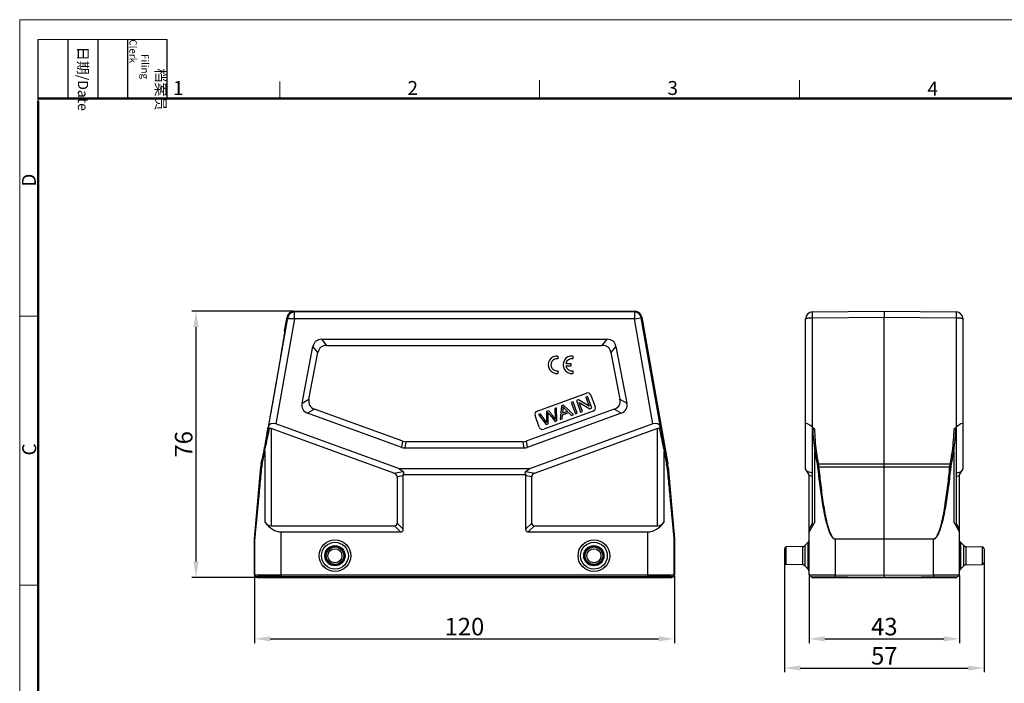
# Model space of a CAD drawing. Units: millimetres. Extents: x 1558 to 2004, y 114 to 429.
# Drawn here: x 1558 to 1840, y 239 to 429 of the extents above; entities that cross this region are included whole.
import ezdxf

# ---------------------------------------------------------------- set-up
doc = ezdxf.new("R2010")
doc.units = ezdxf.units.MM
doc.header["$LTSCALE"] = 65.395
doc.header["$PDMODE"] = 3
doc.header["$PDSIZE"] = 8
doc.layers.get('0').update_dxf_attribs({"linetype": 'CONTINUOUS', "lineweight": 30})
doc.layers.get('Defpoints').update_dxf_attribs({"linetype": 'CONTINUOUS'})
doc.layers.add('Dim', color=3, linetype='CONTINUOUS', lineweight=15)
doc.layers.add('图框', color=7, linetype='CONTINUOUS', lineweight=20)
doc.styles.add('Romans字体', font='romans.shx', dxfattribs={"width": 0.75})
doc.dimstyles.new('01', dxfattribs={"dimtxt": 5, "dimasz": 4.5, "dimexe": 1.2, "dimexo": 0.2, "dimgap": 1, "dimtad": 1, "dimdsep": 46, "dimtxsty": 'Romans字体', "dimcen": 0, "dimclrd": 1, "dimclre": 6, "dimclrt": 4, "dimazin": 2, "dimtfac": 1, "dimtofl": 0, "dimtmove": 0, "dimatfit": 3, "dimfxl": 1, "dimtolj": 1, "dimtzin": 0, "dimarcsym": 0})

# ---------------------------------------------------------------- blocks, each defined once
blk = doc.blocks.new('*D1')
at = {"layer": 'Defpoints', "color": 0}
for p in [(1636.72, 345.31), (1608.71, 269.31), (1626.24, 269.31)]:
    blk.add_point(p, dxfattribs=at)
at = {"layer": 'Dim', "color": 6, "lineweight": -2}
for p, q in [((1636.52, 345.31), (1607.51, 345.31)), ((1626.04, 269.31), (1607.51, 269.31))]:
    blk.add_line(p, q, dxfattribs=at)
at = {"layer": 'Dim', "color": 1, "lineweight": -2}
blk.add_line((1608.71, 340.81), (1608.71, 273.81), dxfattribs=at)
at = {"layer": 'Dim', "color": 1}
for points in [[(1607.96, 340.81), (1609.46, 340.81), (1608.71, 345.31)], [(1607.96, 273.81), (1609.46, 273.81), (1608.71, 269.31)]]:
    blk.add_solid(points, dxfattribs=at)
at = {"layer": 'Dim', "color": 4, "insert": (1605.21, 307.31), "char_height": 5, "attachment_point": 5, "rotation": 90, "style": 'Romans字体'}
blk.add_mtext('\\A1;76', dxfattribs=at)
blk = doc.blocks.new('*D2')
at = {"layer": 'Defpoints', "color": 0}
for p in [(1625.44, 269.91), (1745.44, 269.91), (1745.44, 251.76)]:
    blk.add_point(p, dxfattribs=at)
at = {"layer": 'Dim', "color": 6, "lineweight": -2}
for p, q in [((1625.44, 269.71), (1625.44, 250.56)), ((1745.44, 269.71), (1745.44, 250.56))]:
    blk.add_line(p, q, dxfattribs=at)
at = {"layer": 'Dim', "color": 1, "lineweight": -2}
blk.add_line((1629.94, 251.76), (1740.94, 251.76), dxfattribs=at)
at = {"layer": 'Dim', "color": 1}
for points in [[(1629.94, 252.51), (1629.94, 251.01), (1625.44, 251.76)], [(1740.94, 252.51), (1740.94, 251.01), (1745.44, 251.76)]]:
    blk.add_solid(points, dxfattribs=at)
at = {"layer": 'Dim', "color": 4, "insert": (1685.44, 255.26), "char_height": 5, "attachment_point": 5, "style": 'Romans字体'}
blk.add_mtext('\\A1;120', dxfattribs=at)
blk = doc.blocks.new('*D3')
at = {"layer": 'Defpoints', "color": 0}
for p in [(1783.94, 270.09), (1826.94, 270.09), (1826.94, 251.76)]:
    blk.add_point(p, dxfattribs=at)
at = {"layer": 'Dim', "color": 6, "lineweight": -2}
for p, q in [((1783.94, 269.89), (1783.94, 250.56)), ((1826.94, 269.89), (1826.94, 250.56))]:
    blk.add_line(p, q, dxfattribs=at)
at = {"layer": 'Dim', "color": 1, "lineweight": -2}
blk.add_line((1788.44, 251.76), (1822.44, 251.76), dxfattribs=at)
at = {"layer": 'Dim', "color": 1}
for points in [[(1788.44, 252.51), (1788.44, 251.01), (1783.94, 251.76)], [(1822.44, 252.51), (1822.44, 251.01), (1826.94, 251.76)]]:
    blk.add_solid(points, dxfattribs=at)
at = {"layer": 'Dim', "color": 4, "insert": (1805.44, 255.26), "char_height": 5, "attachment_point": 5, "style": 'Romans字体'}
blk.add_mtext('\\A1;43', dxfattribs=at)
blk = doc.blocks.new('*D4')
at = {"layer": 'Defpoints', "color": 0}
for p in [(1776.94, 273.5), (1833.94, 273.5), (1833.94, 243.42)]:
    blk.add_point(p, dxfattribs=at)
at = {"layer": 'Dim', "color": 6, "lineweight": -2}
for p, q in [((1776.94, 273.3), (1776.94, 242.22)), ((1833.94, 273.3), (1833.94, 242.22))]:
    blk.add_line(p, q, dxfattribs=at)
at = {"layer": 'Dim', "color": 1, "lineweight": -2}
blk.add_line((1781.44, 243.42), (1829.44, 243.42), dxfattribs=at)
at = {"layer": 'Dim', "color": 1}
for points in [[(1781.44, 244.17), (1781.44, 242.67), (1776.94, 243.42)], [(1829.44, 244.17), (1829.44, 242.67), (1833.94, 243.42)]]:
    blk.add_solid(points, dxfattribs=at)
at = {"layer": 'Dim', "color": 4, "insert": (1805.44, 246.92), "char_height": 5, "attachment_point": 5, "style": 'Romans字体'}
blk.add_mtext('\\A1;57', dxfattribs=at)

msp = doc.modelspace()

# ---------------------------------------------------------------- linework, layer by layer
at = {"color": 7, "linetype": 'Continuous'}
for p, q in [((1634.897, 343.475), (1629.38, 312.187)), ((1634.054, 339.723), (1634.747, 343.654)), ((1634.747, 343.654), (1634.897, 343.475)), ((1634.897, 343.475), (1636.867, 343.128)), ((1636.716, 345.307), (1636.867, 345.128)), ((1636.716, 345.307), (1734.169, 345.307)), ((1734.019, 345.128), (1636.858, 345.128)), ((1636.867, 343.128), (1636.867, 345.128)), ((1734.169, 345.307), (1734.019, 345.128)), ((1734.019, 345.128), (1734.019, 343.128)), ((1734.019, 343.128), (1735.988, 343.475)), ((1736.138, 343.654), (1735.988, 343.475)), ((1741.505, 312.187), (1735.988, 343.475)), ((1736.138, 343.654), (1743.53, 301.737)), ((1784.925, 345.128), (1805.442, 345.307)), ((1784.925, 343.475), (1805.442, 343.654)), ((1784.925, 312.187), (1784.925, 343.475)), ((1805.442, 345.307), (1825.96, 345.128)), ((1805.442, 345.307), (1805.442, 343.654)), ((1805.442, 300.872), (1805.442, 343.654)), ((1805.442, 343.654), (1825.96, 343.475)), ((1825.96, 343.475), (1825.96, 312.187)), ((1636.867, 343.128), (1631.582, 313.156)), ((1734.019, 343.128), (1634.836, 343.128)), ((1739.303, 313.156), (1734.019, 343.128)), ((1782.942, 300.307), (1782.942, 343.128)), ((1827.942, 300.307), (1827.942, 343.128)), ((1634.054, 339.723), (1634.055, 339.722)), ((1639.023, 319.074), (1642.154, 335.281)), ((1643.583, 333.549), (1642.154, 335.281)), ((1644.608, 337.307), (1646.038, 335.575)), ((1644.608, 337.307), (1726.277, 337.307)), ((1646.038, 335.575), (1724.847, 335.575)), ((1724.847, 335.575), (1726.277, 337.307)), ((1728.732, 335.281), (1727.302, 333.549)), ((1728.732, 335.281), (1731.862, 319.074)), ((1641.004, 320.196), (1643.583, 333.549)), ((1712.163, 332.539), (1712.163, 331.775)), ((1716.404, 332.534), (1716.404, 331.771)), ((1727.302, 333.549), (1729.882, 320.196)), ((1715.888, 329.671), (1714.433, 329.671)), ((1714.435, 330.428), (1715.888, 330.428)), ((1715.888, 330.428), (1715.888, 329.671)), ((1712.163, 328.323), (1712.163, 327.569)), ((1716.404, 328.319), (1716.404, 327.564)), ((1706.225, 316.794), (1720.32, 321.924)), ((1720.662, 320.984), (1720.146, 320.796)), ((1721.859, 317.695), (1720.662, 320.984)), ((1721.602, 321.326), (1722.799, 318.037)), ((1639.023, 319.074), (1641.004, 320.196)), ((1713.206, 318.271), (1712.84, 314.413)), ((1713.787, 318.482), (1713.206, 318.271)), ((1716.649, 315.799), (1713.787, 318.482)), ((1716.512, 319.474), (1715.973, 319.278)), ((1715.973, 319.278), (1717.17, 315.989)), ((1717.71, 316.185), (1716.512, 319.474)), ((1718.009, 320.019), (1717.456, 319.817)), ((1717.456, 319.817), (1718.653, 316.528)), ((1721.086, 318.214), (1718.009, 320.019)), ((1718.228, 319.301), (1721.307, 317.494)), ((1719.169, 316.716), (1718.228, 319.301)), ((1720.146, 320.796), (1721.086, 318.214)), ((1729.882, 320.196), (1731.862, 319.074)), ((1642.603, 317.373), (1640.622, 316.25)), ((1667.528, 306.457), (1640.622, 316.25)), ((1667.834, 308.19), (1642.603, 317.373)), ((1728.282, 317.373), (1703.051, 308.19)), ((1730.263, 316.25), (1703.357, 306.457)), ((1706.824, 312.223), (1705.627, 315.512)), ((1707.119, 316.055), (1706.567, 315.854)), ((1706.567, 315.854), (1708.844, 312.958)), ((1722.201, 316.756), (1708.106, 311.625)), ((1709.517, 316.928), (1708.868, 316.692)), ((1708.868, 316.692), (1708.902, 314.188)), ((1711.799, 317.759), (1711.258, 317.562)), ((1711.88, 314.063), (1711.799, 317.759)), ((1713.412, 314.621), (1713.497, 315.78)), ((1713.497, 315.78), (1715.198, 316.399)), ((1713.523, 316.191), (1713.619, 317.318)), ((1714.903, 316.693), (1713.523, 316.191)), ((1715.198, 316.399), (1716.035, 315.576)), ((1716.035, 315.576), (1716.649, 315.799)), ((1717.17, 315.989), (1717.71, 316.185)), ((1718.653, 316.528), (1719.169, 316.716)), ((1721.307, 317.494), (1721.859, 317.695)), ((1730.263, 316.25), (1728.282, 317.373)), ((1666.885, 300.307), (1631.582, 313.156)), ((1739.303, 313.156), (1704.001, 300.307)), ((1708.844, 312.958), (1709.393, 313.158)), ((1711.361, 313.874), (1711.88, 314.063)), ((1712.84, 314.413), (1713.412, 314.621)), ((1629.294, 311.724), (1629.38, 312.187)), ((1630.237, 311.86), (1630.237, 284.039)), ((1665.274, 299.107), (1630.237, 311.86)), ((1740.649, 311.86), (1705.612, 299.107)), ((1740.649, 284.039), (1740.649, 311.86)), ((1741.505, 312.187), (1741.592, 311.724)), ((1784.925, 312.187), (1785.479, 311.724)), ((1784.942, 284.039), (1784.942, 311.86)), ((1825.406, 311.724), (1825.96, 312.187)), ((1825.942, 311.86), (1825.942, 284.039)), ((1667.528, 306.457), (1667.834, 308.19)), ((1668.689, 308.039), (1668.383, 306.307)), ((1702.196, 308.039), (1668.689, 308.039)), ((1702.502, 306.307), (1702.196, 308.039)), ((1703.051, 308.19), (1703.357, 306.457)), ((1627.519, 301.715), (1628.173, 305.394)), ((1627.65, 301.628), (1628.351, 305.307)), ((1628.351, 305.307), (1628.351, 285.193)), ((1668.383, 306.307), (1702.502, 306.307)), ((1742.534, 285.193), (1742.534, 305.307)), ((1742.534, 305.307), (1743.235, 301.628)), ((1742.712, 305.394), (1743.366, 301.715)), ((1785.609, 285.193), (1785.609, 305.307)), ((1825.276, 305.307), (1825.276, 285.193)), ((1627.356, 301.737), (1627.559, 302.891)), ((1627.356, 301.737), (1627.519, 301.715)), ((1627.561, 302.891), (1627.559, 302.891)), ((1743.53, 301.737), (1743.366, 301.715)), ((1786.594, 301.715), (1805.442, 301.737)), ((1805.442, 301.737), (1824.29, 301.715)), ((1625.445, 280.329), (1627.242, 300.872)), ((1627.242, 300.872), (1627.404, 300.85)), ((1665.274, 299.107), (1667.943, 299.512)), ((1666.211, 298.115), (1667.943, 298.378)), ((1666.885, 300.307), (1667.943, 299.512)), ((1704.001, 300.307), (1666.885, 300.307)), ((1702.969, 298.575), (1667.916, 298.575)), ((1667.943, 283.057), (1667.943, 298.378)), ((1702.942, 299.512), (1704.001, 300.307)), ((1702.942, 299.512), (1705.612, 299.107)), ((1702.943, 298.378), (1704.675, 298.115)), ((1702.943, 298.378), (1702.943, 283.057)), ((1743.643, 300.872), (1743.481, 300.85)), ((1743.643, 300.872), (1745.441, 280.329)), ((1783.942, 298.575), (1782.942, 300.307)), ((1784.942, 299.107), (1783.401, 299.512)), ((1783.942, 270.09), (1783.942, 298.575)), ((1784.942, 298.115), (1783.942, 298.378)), ((1786.711, 300.85), (1805.442, 300.872)), ((1805.442, 300.872), (1824.173, 300.85)), ((1805.442, 280.329), (1805.442, 300.872)), ((1825.942, 299.107), (1827.483, 299.512)), ((1825.942, 298.115), (1826.942, 298.378)), ((1826.942, 298.575), (1827.942, 300.307)), ((1826.942, 270.09), (1826.942, 298.575)), ((1666.211, 298.115), (1666.211, 284.789)), ((1704.675, 284.789), (1704.675, 298.115)), ((1667.943, 283.057), (1666.211, 284.789)), ((1702.943, 283.057), (1704.675, 284.789)), ((1785.609, 285.193), (1783.942, 282.307)), ((1783.942, 283.057), (1784.942, 284.789)), ((1826.942, 282.307), (1825.276, 285.193)), ((1826.942, 283.057), (1825.942, 284.789)), ((1630.237, 284.039), (1665.461, 284.039)), ((1633.065, 269.307), (1633.065, 282.307)), ((1633.065, 282.307), (1667.193, 282.307)), ((1667.193, 282.307), (1665.461, 284.039)), ((1703.693, 282.307), (1705.425, 284.039)), ((1703.693, 282.307), (1737.82, 282.307)), ((1705.425, 284.039), (1740.649, 284.039)), ((1737.82, 269.307), (1737.82, 282.307)), ((1625.443, 269.907), (1625.443, 280.285)), ((1625.443, 280.285), (1625.565, 280.28)), ((1625.445, 280.329), (1625.567, 280.323)), ((1625.565, 270.029), (1625.565, 280.28)), ((1745.318, 280.323), (1745.44, 280.329)), ((1745.32, 280.28), (1745.442, 280.285)), ((1745.32, 280.28), (1745.32, 270.029)), ((1745.44, 280.329), (1745.441, 280.329)), ((1745.442, 280.285), (1745.443, 280.285)), ((1745.443, 280.285), (1745.443, 269.907)), ((1783.655, 279.337), (1782.729, 278.395)), ((1783.655, 271.676), (1783.655, 279.337)), ((1791.377, 280.323), (1805.442, 280.329)), ((1791.377, 280.323), (1791.377, 280.28)), ((1791.377, 280.28), (1805.442, 280.285)), ((1791.377, 280.28), (1791.377, 270.029)), ((1805.442, 280.329), (1819.508, 280.323)), ((1805.442, 280.285), (1819.508, 280.28)), ((1805.442, 269.907), (1805.442, 280.285)), ((1805.444, 280.329), (1805.444, 280.285)), ((1819.508, 280.323), (1819.508, 280.28)), ((1819.508, 270.029), (1819.508, 280.28)), ((1827.229, 279.337), (1828.155, 278.395)), ((1827.229, 279.337), (1827.229, 271.676)), ((1776.942, 277.515), (1776.942, 273.498)), ((1782.033, 278.096), (1777.433, 278.015)), ((1777.433, 272.998), (1777.433, 278.015)), ((1782.033, 278.096), (1782.033, 272.918)), ((1782.729, 278.395), (1782.729, 272.619)), ((1828.155, 272.619), (1828.155, 278.395)), ((1828.851, 278.096), (1833.451, 278.015)), ((1828.851, 272.918), (1828.851, 278.096)), ((1833.451, 278.015), (1833.451, 272.998)), ((1833.942, 277.515), (1833.942, 273.498)), ((1782.033, 272.918), (1777.433, 272.998)), ((1828.851, 272.918), (1833.451, 272.998)), ((1782.729, 272.619), (1783.655, 271.676)), ((1828.155, 272.619), (1827.229, 271.676)), ((1625.443, 269.907), (1625.565, 270.029)), ((1625.943, 269.407), (1626.065, 269.529)), ((1625.943, 269.407), (1626.243, 269.407)), ((1626.243, 269.407), (1626.365, 269.529)), ((1626.243, 269.307), (1626.243, 269.407)), ((1626.243, 269.307), (1744.643, 269.307)), ((1626.365, 269.307), (1626.365, 269.529)), ((1633.065, 270.09), (1737.82, 270.09)), ((1633.065, 269.59), (1737.82, 269.59)), ((1744.52, 269.529), (1744.643, 269.407)), ((1744.52, 269.307), (1744.52, 269.529)), ((1744.643, 269.407), (1744.943, 269.407)), ((1744.643, 269.307), (1744.643, 269.407)), ((1744.82, 269.529), (1744.943, 269.407)), ((1745.32, 270.029), (1745.443, 269.907)), ((1783.942, 270.09), (1791.377, 270.029)), ((1784.438, 269.59), (1805.442, 269.407)), ((1784.742, 269.307), (1784.742, 269.587)), ((1784.742, 269.307), (1826.142, 269.307)), ((1791.377, 270.029), (1805.442, 269.907)), ((1791.384, 269.307), (1791.384, 269.529)), ((1805.442, 269.907), (1819.508, 270.029)), ((1805.442, 269.307), (1805.442, 269.407)), ((1805.444, 269.407), (1826.447, 269.59)), ((1819.501, 269.307), (1819.501, 269.529)), ((1819.508, 270.029), (1826.942, 270.09)), ((1826.142, 269.307), (1826.142, 269.587))]:
    msp.add_line(p, q, dxfattribs=at)
for centre, radius in [((1648.443, 275.507), 4.531), ((1648.443, 275.507), 3.83), ((1722.443, 275.507), 4.531), ((1722.443, 275.507), 3.83), ((1648.443, 275.507), 2.888), ((1648.443, 275.507), 2.589), ((1648.443, 275.507), 2.509), ((1648.443, 275.507), 2.009), ((1722.443, 275.507), 2.888), ((1722.443, 275.507), 2.589), ((1722.443, 275.507), 2.509), ((1722.443, 275.507), 2.009)]:
    msp.add_circle(centre, radius, dxfattribs=at)
for centre, radius, start, end in [((1636.717, 343.307), 2, 90.00322, 169.99678), ((1636.867, 343.127), 2, 90.00835, 169.99165), ((1734.018, 343.127), 2, 10.00835, 89.99165), ((1734.169, 343.307), 2, 10.00322, 89.99678), ((1784.942, 343.128), 2, 90.5, 180), ((1825.942, 343.128), 2, 0, 89.5), ((1711.889, 330.054), 2.5, 83.72502, 276.27499), ((1716.13, 330.049), 2.5, 83.72502, 276.27499), ((1711.898, 330.049), 1.746, 81.27929, 278.72072), ((1716.139, 330.045), 1.746, 192.35663, 278.72072), ((1716.139, 330.045), 1.746, 81.27929, 167.33633), ((1720.662, 320.984), 1, 20, 110), ((1721.859, 317.695), 1, 290, 20), ((1706.567, 315.854), 1, 110, 200), ((1707.764, 312.565), 1, 200, 290), ((1869.864, 318.158), 85.23, 188.67219, 191.18305), ((1875.867, 318.187), 90.78, 188.10128, 190.45409), ((1735.019, 318.187), 90.778, 349.54588, 351.89875), ((1741.021, 318.158), 85.229, 348.81693, 351.32783), ((1637.204, 300), 10, 170.00034, 174.99994), ((1637.282, 299.978), 9.916, 172.41226, 174.95398), ((1637.288, 299.977), 9.922, 169.91307, 172.41191), ((1636.316, 299.975), 8.822, 169.20021, 174.40883), ((1734.56, 299.974), 8.831, 5.59377, 10.7972), ((1733.597, 299.977), 9.923, 7.58771, 10.08691), ((1733.604, 299.978), 9.916, 5.04599, 7.58736), ((1733.681, 300), 10, 5.00006, 9.99966), ((1636.285, 299.978), 8.791, 174.41021, 174.59334), ((1734.601, 299.979), 8.79, 5.40654, 5.5897), ((1625.943, 280.285), 0.5, 174.96805, 180.03195), ((1626.066, 280.279), 0.5, 175.0014, 179.9986), ((1744.82, 280.279), 0.5, 0.00138, 4.99862), ((1744.942, 280.285), 0.5, 359.96805, 5.03195), ((1782.942, 280.038), 1, 315.5, 345.16644), ((1827.942, 280.038), 1, 194.83356, 224.5), ((1777.442, 277.515), 0.5, 91, 180), ((1782.016, 279.095), 1, 271, 315.5), ((1828.868, 279.095), 1, 224.5, 269), ((1833.442, 277.515), 0.5, 0, 89), ((1777.442, 273.498), 0.5, 180, 269), ((1833.442, 273.498), 0.5, 271, 0), ((1782.016, 271.918), 1, 44.5, 89), ((1782.942, 270.975), 1, 14.83356, 44.5), ((1827.942, 270.975), 1, 135.5, 165.16644), ((1828.868, 271.918), 1, 91, 135.5), ((1625.943, 269.907), 0.5, 180.00236, 269.99764), ((1626.065, 270.029), 0.5, 180.00527, 269.99473), ((1744.82, 270.029), 0.5, 270.00527, 359.99473), ((1744.943, 269.907), 0.5, 270.00236, 359.99764), ((1784.442, 270.09), 0.5, 180, 269.5), ((1826.442, 270.09), 0.5, 270.5, 0)]:
    msp.add_arc(centre, radius, start, end, dxfattribs=at)
for centre, major_axis, ratio, start_param, end_param in [((1650.798, 327.307), (7.824, -9.48), 0.4067799, 2.8176972, 3.4654881), ((1652.228, 325.575), (-7.824, 9.48), 0.4067799, -0.3238955, 0.3238955), ((1718.658, 325.575), (7.824, 9.48), 0.4067799, -0.3238955, 0.3238955), ((1720.087, 327.307), (-7.824, -9.48), 0.4067799, 2.8176972, 3.4654881), ((1650.055, 323.459), (10.818, 6.129), 0.4021533, 2.8111049, 3.4720804), ((1652.036, 324.581), (10.818, 6.129), 0.4021533, 2.8111049, 3.4720804), ((1718.85, 324.581), (10.818, -6.129), 0.4021533, -0.3304877, 0.3304877), ((1720.83, 323.459), (-10.818, 6.129), 0.4021533, 2.8111049, 3.4720804), ((1631.286, 311.478), (-1.654, 1.279), 0.7797964, -1.1819243, 0.3801454), ((1739.599, 311.478), (1.654, 1.279), 0.7797964, -0.3801454, 1.1819243), ((1784.942, 311.478), (1.969, -1.774), 0.1977751, 1.7558646, 3.3179342), ((1825.942, 311.478), (1.969, 1.774), 0.1977751, -0.1763416, 1.3857281), ((1670.011, 318.039), (1.757, 9.962), 0.4942704, -3.2285262, -3.0546591), ((1700.874, 318.039), (-1.757, 9.962), 0.4942704, -3.2285262, -3.0546591), ((1669.706, 316.307), (1.757, 9.962), 0.4942704, 3.0546591, 3.2285262), ((1701.179, 316.307), (-1.757, 9.962), 0.4942704, 3.0546591, 3.2285262), ((1663.211, 297.774), (2.992, 0.453), 0.4957471, -0.0750021, 0.737517), ((1664.309, 297.941), (3.816, 1.335), 0.3273179, -0.4643179, 0.2157629), ((1664.943, 298.037), (2.992, 0.453), 0.4957471, -0.0750021, 0.0574362), ((1706.577, 297.941), (3.816, -1.335), 0.3273179, 2.9258298, 3.6059106), ((1705.943, 298.037), (2.992, -0.453), 0.4957471, 3.0841565, 3.2165947), ((1707.675, 297.774), (2.992, -0.453), 0.4957471, 2.4040757, 3.2165947), ((1633.065, 295.297), (0, 12.99), 0.5773503, -3.8212665, -3.1415927), ((1630.237, 289.235), (0, 5.196), 0.5773503, -3.8212665, -3.1415927), ((1663.211, 287.039), (2.806, -2.806), 0.3779645, -0.3613671, 0.3613671), ((1707.675, 287.039), (2.806, 2.806), 0.3779645, -3.5029598, -2.7802255), ((1737.82, 295.297), (0, 12.99), 0.5773503, -3.1415927, -2.4619188), ((1740.649, 289.235), (0, 5.196), 0.5773503, -3.1415927, -2.4619188), ((1664.943, 285.307), (-2.806, 2.806), 0.3779645, 2.7802255, 3.5029598), ((1705.943, 285.307), (2.806, 2.806), 0.3779645, 2.7802255, 3.5029598), ((1633.065, 269.529), (6.7, 0), 0.0087269, 1.5707963, 3.132866), ((1737.82, 269.529), (6.7, 0), 0.0087269, 0.0087266, 1.5707963)]:
    msp.add_ellipse(centre, major_axis=major_axis, ratio=ratio, start_param=start_param, end_param=end_param, dxfattribs=at)
for points, knots in [([(1782.942, 343.128), (1782.942, 343.153), (1782.974, 343.195), (1783.031, 343.232), (1783.129, 343.278), (1783.294, 343.328), (1783.538, 343.378), (1783.835, 343.42), (1784.303, 343.463), (1784.671, 343.475), (1784.925, 343.475)], [0, 0, 0, 0, 0.0375425, 0.0654535, 0.1008008, 0.1941928, 0.3164337, 0.4636283, 0.6307402, 1, 1, 1, 1]), ([(1784.925, 343.475), (1784.924, 343.587), (1784.922, 343.805), (1784.921, 344.117), (1784.92, 344.4), (1784.919, 344.613), (1784.919, 344.762), (1784.92, 344.855), (1784.92, 344.936), (1784.921, 345.002), (1784.921, 345.054), (1784.922, 345.089), (1784.923, 345.109), (1784.923, 345.119), (1784.924, 345.124), (1784.924, 345.128), (1784.925, 345.128)], [0, 0, 0, 0, 0.2035877, 0.3949225, 0.5676666, 0.7167698, 0.7810483, 0.8377756, 0.8865052, 0.926907, 0.9586603, 0.9814998, 0.9895356, 0.995299, 0.9987809, 1, 1, 1, 1]), ([(1825.96, 345.128), (1825.96, 345.128), (1825.96, 345.124), (1825.961, 345.119), (1825.961, 345.109), (1825.962, 345.089), (1825.963, 345.054), (1825.964, 345.002), (1825.964, 344.936), (1825.965, 344.855), (1825.965, 344.762), (1825.965, 344.613), (1825.965, 344.4), (1825.964, 344.117), (1825.962, 343.805), (1825.96, 343.587), (1825.96, 343.475)], [0, 0, 0, 0, 0.0012196, 0.0047027, 0.0104677, 0.0185053, 0.0413474, 0.073103, 0.1135089, 0.1622408, 0.2189664, 0.2832439, 0.4323453, 0.6050868, 0.796415, 1, 1, 1, 1]), ([(1825.96, 343.475), (1826.213, 343.475), (1826.582, 343.463), (1827.049, 343.42), (1827.346, 343.378), (1827.59, 343.328), (1827.756, 343.278), (1827.854, 343.232), (1827.911, 343.195), (1827.942, 343.153), (1827.942, 343.128)], [0, 0, 0, 0, 0.369236, 0.5363494, 0.6835493, 0.8057926, 0.8991903, 0.9345395, 0.9624534, 1, 1, 1, 1]), ([(1634.055, 339.722), (1634.057, 339.719), (1634.058, 339.709), (1634.058, 339.689), (1634.056, 339.657), (1634.051, 339.595), (1634.039, 339.49), (1634.019, 339.333), (1633.991, 339.132), (1633.956, 338.889), (1633.913, 338.602), (1633.842, 338.136), (1633.733, 337.453), (1633.582, 336.516), (1633.404, 335.435), (1633.202, 334.222), (1632.978, 332.889), (1632.733, 331.447), (1632.47, 329.907), (1632.09, 327.699), (1631.589, 324.814), (1630.968, 321.279), (1630.342, 317.746), (1629.826, 314.863), (1629.428, 312.659), (1629.149, 311.121), (1628.886, 309.682), (1628.641, 308.352), (1628.416, 307.143), (1628.213, 306.066), (1628.035, 305.135), (1627.903, 304.455), (1627.81, 303.992), (1627.753, 303.709), (1627.703, 303.468), (1627.66, 303.27), (1627.625, 303.114), (1627.6, 303.012), (1627.584, 302.951), (1627.575, 302.921), (1627.568, 302.903), (1627.564, 302.893), (1627.561, 302.891)], [0, 0, 0, 0, 0.0002666, 0.0008101, 0.001638, 0.0027526, 0.0058456, 0.0100946, 0.0155037, 0.0220762, 0.0298155, 0.0387145, 0.0598854, 0.0853507, 0.1147635, 0.1477493, 0.1839946, 0.2232038, 0.2650884, 0.3092903, 0.4028216, 0.4999682, 0.5971129, 0.6906479, 0.7348569, 0.7767488, 0.8159625, 0.8522072, 0.8851904, 0.9146028, 0.9400723, 0.9612523, 0.9701569, 0.9779019, 0.98448, 0.9898941, 0.9941475, 0.9972441, 0.99836, 0.999189, 0.9997331, 1, 1, 1, 1]), ([(1713.61, 318.026), (1713.673, 317.948), (1713.825, 317.777), (1714.15, 317.443), (1714.526, 317.069), (1714.777, 316.819), (1714.903, 316.693)], [0, 0, 0, 0, 0.2384158, 0.4768315, 0.7384158, 1, 1, 1, 1]), ([(1708.939, 313.514), (1708.811, 313.719), (1708.442, 314.243), (1707.819, 315.09), (1707.353, 315.733), (1707.119, 316.055)], [0, 0, 0, 0, 0.2398803, 0.6199402, 1, 1, 1, 1]), ([(1709.324, 316.408), (1709.339, 316.386), (1709.384, 316.327), (1709.488, 316.198), (1709.625, 316.027), (1709.815, 315.792), (1710.107, 315.429), (1710.477, 314.971), (1710.919, 314.423), (1711.214, 314.057), (1711.361, 313.874)], [0, 0, 0, 0, 0.1004142, 0.1506213, 0.2008284, 0.3007249, 0.4006213, 0.6004142, 0.8002071, 1, 1, 1, 1]), ([(1711.446, 314.427), (1711.348, 314.596), (1711.128, 314.94), (1710.664, 315.535), (1710.109, 316.202), (1709.716, 316.686), (1709.517, 316.928)], [0, 0, 0, 0, 0.2133325, 0.4266651, 0.7133325, 1, 1, 1, 1]), ([(1628.173, 305.394), (1628.266, 305.919), (1628.641, 308.029), (1629.014, 310.139), (1629.294, 311.724)], [0, 0, 0, 0, 0.24905, 1, 1, 1, 1]), ([(1628.351, 305.307), (1628.469, 305.861), (1628.944, 308.091), (1629.417, 310.321), (1629.772, 311.996)], [0, 0, 0, 0, 0.2486352, 1, 1, 1, 1]), ([(1629.294, 311.724), (1629.302, 311.766), (1629.334, 311.852), (1629.435, 311.957), (1629.591, 312.017), (1629.71, 312.01), (1629.772, 311.996)], [0, 0, 0, 0, 0.2117393, 0.434412, 0.6923847, 1, 1, 1, 1]), ([(1741.113, 311.996), (1741.175, 312.01), (1741.294, 312.017), (1741.45, 311.957), (1741.552, 311.852), (1741.584, 311.766), (1741.592, 311.724)], [0, 0, 0, 0, 0.3076985, 0.5655952, 0.7882558, 1, 1, 1, 1]), ([(1741.113, 311.996), (1741.232, 311.437), (1741.705, 309.207), (1742.178, 306.977), (1742.534, 305.307)], [0, 0, 0, 0, 0.2509669, 1, 1, 1, 1]), ([(1741.592, 311.724), (1741.685, 311.195), (1742.058, 309.085), (1742.432, 306.975), (1742.712, 305.394)], [0, 0, 0, 0, 0.2506838, 1, 1, 1, 1]), ([(1784.942, 311.86), (1784.942, 311.873), (1784.944, 311.92), (1784.959, 311.968), (1784.978, 311.996)], [0, 0, 0, 0, 0.2797434, 1, 1, 1, 1]), ([(1785.479, 311.724), (1785.428, 311.766), (1785.329, 311.844), (1785.206, 311.928), (1785.11, 311.979), (1785.051, 312.005), (1784.992, 312.016), (1784.978, 311.996)], [0, 0, 0, 0, 0.336884, 0.6427201, 0.7731334, 0.8798482, 1, 1, 1, 1]), ([(1784.978, 311.996), (1785.016, 310.877), (1785.148, 308.639), (1785.419, 306.411), (1785.609, 305.307)], [0, 0, 0, 0, 0.4999842, 1, 1, 1, 1]), ([(1785.479, 311.724), (1785.513, 310.665), (1785.625, 308.55), (1785.843, 306.442), (1785.993, 305.394)], [0, 0, 0, 0, 0.5000016, 1, 1, 1, 1]), ([(1824.891, 305.394), (1825.041, 306.442), (1825.259, 308.55), (1825.371, 310.665), (1825.406, 311.724)], [0, 0, 0, 0, 0.4999993, 1, 1, 1, 1]), ([(1825.276, 305.307), (1825.466, 306.411), (1825.737, 308.639), (1825.869, 310.877), (1825.906, 311.996)], [0, 0, 0, 0, 0.5000173, 1, 1, 1, 1]), ([(1825.406, 311.724), (1825.456, 311.766), (1825.555, 311.844), (1825.679, 311.928), (1825.774, 311.979), (1825.833, 312.005), (1825.893, 312.016), (1825.906, 311.996)], [0, 0, 0, 0, 0.336876, 0.6427372, 0.773159, 0.8798935, 1, 1, 1, 1]), ([(1825.906, 311.996), (1825.912, 311.987), (1825.936, 311.946), (1825.942, 311.896), (1825.942, 311.86)], [0, 0, 0, 0, 0.2278791, 1, 1, 1, 1]), ([(1628.173, 305.394), (1628.172, 305.387), (1628.189, 305.37), (1628.223, 305.352), (1628.281, 305.329), (1628.325, 305.315), (1628.351, 305.307)], [0, 0, 0, 0, 0.1012241, 0.3007586, 0.6044189, 1, 1, 1, 1]), ([(1742.712, 305.394), (1742.713, 305.387), (1742.696, 305.37), (1742.662, 305.352), (1742.605, 305.329), (1742.56, 305.315), (1742.534, 305.307)], [0, 0, 0, 0, 0.1012658, 0.3008231, 0.6044696, 1, 1, 1, 1]), ([(1785.993, 305.394), (1785.922, 305.384), (1785.792, 305.361), (1785.664, 305.327), (1785.609, 305.307)], [0, 0, 0, 0, 0.5503506, 1, 1, 1, 1]), ([(1824.891, 305.394), (1824.963, 305.384), (1825.092, 305.361), (1825.22, 305.327), (1825.276, 305.307)], [0, 0, 0, 0, 0.5503347, 1, 1, 1, 1]), ([(1627.519, 301.715), (1627.517, 301.698), (1627.572, 301.658), (1627.616, 301.641), (1627.65, 301.628)], [0, 0, 0, 0, 0.3172811, 1, 1, 1, 1]), ([(1743.366, 301.715), (1743.368, 301.698), (1743.313, 301.658), (1743.269, 301.641), (1743.235, 301.628)], [0, 0, 0, 0, 0.3172814, 1, 1, 1, 1]), ([(1786.594, 301.715), (1786.563, 301.709), (1786.448, 301.686), (1786.333, 301.657), (1786.253, 301.628)], [0, 0, 0, 0, 0.2721854, 1, 1, 1, 1]), ([(1786.253, 301.628), (1786.266, 301.561), (1786.317, 301.288), (1786.356, 301.014), (1786.378, 300.807)], [0, 0, 0, 0, 0.2487594, 1, 1, 1, 1]), ([(1786.594, 301.715), (1786.607, 301.644), (1786.655, 301.357), (1786.691, 301.068), (1786.711, 300.85)], [0, 0, 0, 0, 0.2489026, 1, 1, 1, 1]), ([(1824.173, 300.85), (1824.193, 301.068), (1824.23, 301.357), (1824.277, 301.644), (1824.29, 301.715)], [0, 0, 0, 0, 0.7510974, 1, 1, 1, 1]), ([(1824.29, 301.715), (1824.322, 301.709), (1824.437, 301.686), (1824.551, 301.657), (1824.632, 301.628)], [0, 0, 0, 0, 0.2721853, 1, 1, 1, 1]), ([(1824.507, 300.807), (1824.514, 300.876), (1824.546, 301.151), (1824.591, 301.425), (1824.632, 301.628)], [0, 0, 0, 0, 0.2511582, 1, 1, 1, 1]), ([(1625.565, 280.28), (1625.567, 280.279), (1625.566, 280.291), (1625.57, 280.301), (1625.572, 280.328), (1625.576, 280.358), (1625.58, 280.398), (1625.587, 280.46), (1625.596, 280.549), (1625.608, 280.664), (1625.621, 280.79), (1625.634, 280.923), (1625.653, 281.109), (1625.677, 281.351), (1625.706, 281.648), (1625.736, 281.952), (1625.776, 282.367), (1625.827, 282.894), (1625.889, 283.532), (1625.951, 284.177), (1626.013, 284.827), (1626.076, 285.481), (1626.16, 286.357), (1626.265, 287.457), (1626.392, 288.78), (1626.518, 290.108), (1626.645, 291.439), (1626.814, 293.219), (1627.026, 295.448), (1627.28, 298.126), (1627.449, 299.913), (1627.533, 300.807)], [0, 0, 0, 0, 0.0002573, 0.0010045, 0.0021907, 0.0037642, 0.0056738, 0.0078688, 0.0129204, 0.0186315, 0.0247994, 0.0312969, 0.0380444, 0.0520752, 0.0665985, 0.0814573, 0.0965574, 0.1272593, 0.1584157, 0.1898772, 0.2215573, 0.2534011, 0.2853721, 0.3496, 0.4141066, 0.4788135, 0.5436714, 0.6086468, 0.7388628, 0.869338, 1, 1, 1, 1]), ([(1625.567, 280.323), (1625.569, 280.323), (1625.568, 280.331), (1625.57, 280.337), (1625.571, 280.352), (1625.574, 280.376), (1625.578, 280.411), (1625.582, 280.453), (1625.589, 280.521), (1625.598, 280.615), (1625.61, 280.736), (1625.622, 280.866), (1625.635, 281.003), (1625.652, 281.194), (1625.675, 281.439), (1625.703, 281.74), (1625.731, 282.048), (1625.769, 282.465), (1625.817, 282.994), (1625.874, 283.634), (1625.932, 284.279), (1625.991, 284.929), (1626.049, 285.582), (1626.127, 286.456), (1626.225, 287.553), (1626.343, 288.873), (1626.461, 290.197), (1626.578, 291.523), (1626.736, 293.296), (1626.932, 295.515), (1627.168, 298.181), (1627.325, 299.96), (1627.404, 300.85)], [0, 0, 0, 0, 0.0002924, 0.0006478, 0.0011319, 0.0024525, 0.0041881, 0.0062741, 0.0086463, 0.0140185, 0.0200033, 0.0263981, 0.0330898, 0.0399987, 0.0542816, 0.0689894, 0.0839847, 0.0991863, 0.1300185, 0.1612391, 0.1927206, 0.2243892, 0.2561981, 0.288116, 0.3521972, 0.4165178, 0.4810109, 0.5456339, 0.6103582, 0.7400358, 0.8699372, 1, 1, 1, 1]), ([(1627.404, 300.85), (1627.404, 300.846), (1627.418, 300.837), (1627.441, 300.828), (1627.483, 300.817), (1627.515, 300.81), (1627.533, 300.807)], [0, 0, 0, 0, 0.0919398, 0.2881558, 0.5936575, 1, 1, 1, 1]), ([(1743.481, 300.85), (1743.481, 300.846), (1743.468, 300.837), (1743.444, 300.828), (1743.402, 300.817), (1743.37, 300.81), (1743.352, 300.807)], [0, 0, 0, 0, 0.0919412, 0.288158, 0.5936593, 1, 1, 1, 1]), ([(1743.352, 300.807), (1743.437, 299.913), (1743.606, 298.126), (1743.86, 295.448), (1744.071, 293.219), (1744.24, 291.439), (1744.367, 290.108), (1744.494, 288.78), (1744.62, 287.456), (1744.725, 286.357), (1744.809, 285.481), (1744.872, 284.827), (1744.934, 284.177), (1744.996, 283.532), (1745.058, 282.894), (1745.109, 282.367), (1745.15, 281.952), (1745.179, 281.648), (1745.209, 281.351), (1745.233, 281.109), (1745.251, 280.923), (1745.265, 280.79), (1745.277, 280.664), (1745.289, 280.549), (1745.298, 280.46), (1745.305, 280.398), (1745.309, 280.358), (1745.314, 280.328), (1745.315, 280.301), (1745.319, 280.291), (1745.318, 280.279), (1745.32, 280.28)], [0, 0, 0, 0, 0.1306629, 0.2611391, 0.3913561, 0.456332, 0.5211903, 0.5858976, 0.6504047, 0.7146329, 0.7466041, 0.7784481, 0.8101283, 0.84159, 0.8727464, 0.9034485, 0.9185485, 0.9334073, 0.9479307, 0.9619614, 0.9687081, 0.9752059, 0.9813716, 0.9870832, 0.9921333, 0.9943277, 0.9962374, 0.9978112, 0.9989975, 0.9997442, 1, 1, 1, 1]), ([(1743.481, 300.85), (1743.56, 299.96), (1743.717, 298.181), (1743.953, 295.515), (1744.15, 293.296), (1744.307, 291.523), (1744.425, 290.197), (1744.542, 288.873), (1744.66, 287.553), (1744.758, 286.456), (1744.836, 285.582), (1744.895, 284.929), (1744.953, 284.279), (1745.011, 283.634), (1745.069, 282.994), (1745.116, 282.465), (1745.154, 282.047), (1745.182, 281.74), (1745.21, 281.439), (1745.233, 281.194), (1745.25, 281.003), (1745.263, 280.866), (1745.276, 280.736), (1745.287, 280.614), (1745.296, 280.521), (1745.303, 280.454), (1745.307, 280.411), (1745.312, 280.377), (1745.313, 280.347), (1745.318, 280.336), (1745.316, 280.322), (1745.318, 280.323)], [0, 0, 0, 0, 0.1300638, 0.2599662, 0.3896447, 0.4543695, 0.518993, 0.5834865, 0.6478076, 0.7118892, 0.7438073, 0.7756163, 0.807285, 0.8387667, 0.8699874, 0.9008198, 0.9160213, 0.9310167, 0.9457246, 0.9600073, 0.9669155, 0.9736073, 0.980001, 0.9859856, 0.9913561, 0.9937272, 0.9958134, 0.9975494, 0.9988701, 0.999709, 1, 1, 1, 1]), ([(1786.711, 300.85), (1786.681, 300.847), (1786.569, 300.836), (1786.458, 300.821), (1786.378, 300.807)], [0, 0, 0, 0, 0.2723653, 1, 1, 1, 1]), ([(1786.378, 300.807), (1786.47, 299.912), (1786.664, 298.123), (1786.989, 295.444), (1787.354, 292.77), (1787.772, 290.104), (1788.261, 287.449), (1788.757, 285.255), (1789.189, 283.74), (1789.475, 282.887), (1789.714, 282.257), (1789.993, 281.635), (1790.404, 280.886), (1790.943, 280.279), (1791.377, 280.28)], [0, 0, 0, 0, 0.1252764, 0.2505528, 0.3758292, 0.5011057, 0.6263816, 0.7516525, 0.8142951, 0.8456203, 0.876947, 0.9082751, 0.9396001, 1, 1, 1, 1]), ([(1786.711, 300.85), (1786.797, 299.96), (1786.977, 298.179), (1787.279, 295.512), (1787.618, 292.849), (1788.005, 290.193), (1788.383, 287.988), (1788.735, 286.233), (1789.033, 284.924), (1789.319, 283.842), (1789.583, 282.987), (1789.805, 282.354), (1790.06, 281.732), (1790.313, 281.232), (1790.56, 280.858), (1790.778, 280.601), (1791.042, 280.39), (1791.266, 280.323), (1791.377, 280.323)], [0, 0, 0, 0, 0.1250091, 0.2500179, 0.3750266, 0.5000349, 0.6250421, 0.6875482, 0.7500547, 0.8125609, 0.8438171, 0.8750742, 0.9063317, 0.9375855, 0.9532205, 0.9688537, 0.9844667, 1, 1, 1, 1]), ([(1819.508, 280.323), (1819.619, 280.323), (1819.844, 280.39), (1820.108, 280.603), (1820.326, 280.86), (1820.572, 281.235), (1820.826, 281.735), (1821.08, 282.356), (1821.302, 282.99), (1821.566, 283.845), (1821.852, 284.926), (1822.15, 286.235), (1822.502, 287.989), (1822.88, 290.194), (1823.267, 292.85), (1823.606, 295.513), (1823.907, 298.18), (1824.088, 299.96), (1824.173, 300.85)], [0, 0, 0, 0, 0.0156121, 0.0312569, 0.0469021, 0.0625405, 0.0937944, 0.1250491, 0.1563026, 0.1875548, 0.2500527, 0.3125505, 0.3750478, 0.5000372, 0.6250276, 0.7500182, 0.875009, 1, 1, 1, 1]), ([(1819.508, 280.28), (1819.942, 280.278), (1820.482, 280.888), (1820.892, 281.637), (1821.172, 282.259), (1821.41, 282.889), (1821.696, 283.743), (1822.128, 285.257), (1822.624, 287.451), (1823.113, 290.105), (1823.53, 292.771), (1823.896, 295.445), (1824.22, 298.124), (1824.414, 299.912), (1824.507, 300.807)], [0, 0, 0, 0, 0.0605152, 0.0918414, 0.1231672, 0.1544908, 0.1858125, 0.2484474, 0.3737022, 0.4989615, 0.6242212, 0.7494809, 0.8747404, 1, 1, 1, 1]), ([(1824.173, 300.85), (1824.204, 300.847), (1824.315, 300.836), (1824.426, 300.821), (1824.507, 300.807)], [0, 0, 0, 0, 0.272365, 1, 1, 1, 1]), ([(1625.565, 270.029), (1625.568, 270.032), (1625.584, 270.032), (1625.613, 270.037), (1625.661, 270.038), (1625.726, 270.042), (1625.809, 270.044), (1625.954, 270.049), (1626.177, 270.053), (1626.493, 270.059), (1626.872, 270.064), (1627.309, 270.068), (1627.802, 270.073), (1628.344, 270.076), (1629.153, 270.081), (1630.246, 270.086), (1631.628, 270.089), (1632.58, 270.09), (1633.065, 270.09)], [0, 0, 0, 0, 0.0016685, 0.0056847, 0.0120581, 0.0207808, 0.0318389, 0.0452022, 0.0787062, 0.1209887, 0.1716343, 0.2301745, 0.2960395, 0.368613, 0.4471967, 0.6193626, 0.8059946, 1, 1, 1, 1]), ([(1626.065, 269.529), (1626.068, 269.532), (1626.083, 269.532), (1626.11, 269.537), (1626.155, 269.539), (1626.216, 269.542), (1626.293, 269.544), (1626.428, 269.549), (1626.636, 269.553), (1626.931, 269.559), (1627.284, 269.564), (1627.693, 269.568), (1628.153, 269.573), (1628.659, 269.577), (1629.413, 269.581), (1630.434, 269.586), (1631.724, 269.589), (1632.612, 269.59), (1633.065, 269.59)], [0, 0, 0, 0, 0.0016773, 0.0056959, 0.0120695, 0.020792, 0.0318506, 0.0452149, 0.0787209, 0.1210032, 0.1716476, 0.2301871, 0.2960513, 0.3686239, 0.4472063, 0.6193702, 0.8059987, 1, 1, 1, 1]), ([(1737.82, 270.09), (1738.305, 270.09), (1739.257, 270.089), (1740.639, 270.086), (1741.733, 270.081), (1742.541, 270.076), (1743.084, 270.073), (1743.576, 270.068), (1744.014, 270.064), (1744.392, 270.059), (1744.708, 270.053), (1744.931, 270.049), (1745.076, 270.044), (1745.159, 270.042), (1745.224, 270.038), (1745.272, 270.037), (1745.301, 270.032), (1745.317, 270.032), (1745.32, 270.029)], [0, 0, 0, 0, 0.1940054, 0.3806374, 0.5528033, 0.631387, 0.7039605, 0.7698255, 0.8283657, 0.8790113, 0.9212938, 0.9547978, 0.9681611, 0.9792192, 0.9879419, 0.9943153, 0.9983315, 1, 1, 1, 1]), ([(1737.82, 269.59), (1738.273, 269.59), (1739.161, 269.589), (1740.451, 269.586), (1741.472, 269.581), (1742.226, 269.577), (1742.733, 269.573), (1743.192, 269.568), (1743.601, 269.564), (1743.954, 269.559), (1744.249, 269.553), (1744.457, 269.549), (1744.592, 269.544), (1744.67, 269.542), (1744.73, 269.539), (1744.776, 269.537), (1744.802, 269.532), (1744.817, 269.532), (1744.82, 269.529)], [0, 0, 0, 0, 0.1940013, 0.3806298, 0.5527937, 0.6313761, 0.7039487, 0.7698129, 0.8283524, 0.8789968, 0.9212791, 0.9547851, 0.9681494, 0.979208, 0.9879305, 0.9943041, 0.9983227, 1, 1, 1, 1]), ([(1791.377, 270.029), (1791.376, 269.966), (1791.376, 269.873), (1791.375, 269.755), (1791.375, 269.68), (1791.375, 269.619), (1791.375, 269.577), (1791.376, 269.553), (1791.375, 269.54), (1791.377, 269.535), (1791.376, 269.529), (1791.377, 269.529)], [0, 0, 0, 0, 0.3826327, 0.5555643, 0.7070122, 0.8312809, 0.9237688, 0.9568034, 0.9806318, 0.9950782, 1, 1, 1, 1]), ([(1805.444, 269.907), (1805.444, 269.843), (1805.445, 269.75), (1805.445, 269.633), (1805.446, 269.558), (1805.445, 269.496), (1805.445, 269.454), (1805.445, 269.43), (1805.445, 269.417), (1805.443, 269.412), (1805.444, 269.407), (1805.444, 269.407)], [0, 0, 0, 0, 0.3826287, 0.5555604, 0.7070091, 0.8312788, 0.9237678, 0.9568027, 0.9806315, 0.9950781, 1, 1, 1, 1]), ([(1819.508, 270.029), (1819.508, 269.966), (1819.509, 269.873), (1819.509, 269.755), (1819.51, 269.68), (1819.509, 269.619), (1819.509, 269.577), (1819.509, 269.553), (1819.509, 269.54), (1819.507, 269.535), (1819.508, 269.529), (1819.508, 269.529)], [0, 0, 0, 0, 0.3826327, 0.5555644, 0.7070123, 0.831281, 0.9237689, 0.9568034, 0.9806319, 0.9950782, 1, 1, 1, 1])]:
    msp.add_open_spline(points, degree=3, knots=knots, dxfattribs=at)
for points in [[(1713.619, 317.318), (1713.638, 317.561), (1713.634, 317.797), (1713.61, 318.026)], [(1709.344, 315.978), (1709.343, 316.098), (1709.336, 316.241), (1709.324, 316.408)], [(1709.393, 313.158), (1709.377, 314.098), (1709.355, 315.038), (1709.344, 315.978)], [(1711.258, 317.562), (1711.302, 316.78), (1711.351, 315.998), (1711.389, 315.216)], [(1711.389, 315.216), (1711.404, 314.916), (1711.423, 314.653), (1711.446, 314.427)], [(1708.902, 314.188), (1708.902, 314.128), (1708.916, 313.903), (1708.939, 313.514)], [(1629.772, 311.996), (1629.93, 311.961), (1630.085, 311.915), (1630.237, 311.86)], [(1740.649, 311.86), (1740.8, 311.915), (1740.956, 311.961), (1741.113, 311.996)]]:
    msp.add_open_spline(points, degree=3, dxfattribs=at)
at = {"layer": '图框', "color": 1, "lineweight": 18}
for q in [(1558.337, 113.588), (2003.835, 428.588)]:
    msp.add_line((1558.337, 428.588), q, dxfattribs=at)
at = {"layer": '图框', "lineweight": -3}
for p, q in [((1563.587, 405.317), (1563.587, 422.971)), ((1572.153, 406.088), (1572.153, 422.971)), ((1580.719, 406.088), (1580.719, 422.971)), ((1589.286, 406.088), (1589.286, 422.971)), ((1600.52, 406.088), (1600.52, 422.971)), ((1563.587, 405.317), (1563.587, 419.539)), ((1572.153, 406.088), (1572.153, 420.31)), ((1580.719, 406.088), (1580.719, 420.31)), ((1589.286, 406.088), (1589.286, 420.31))]:
    msp.add_line(p, q, dxfattribs=at)
at = {"layer": '图框', "lineweight": 18}
msp.add_line((1563.587, 422.971), (1600.52, 422.971), dxfattribs=at)
at = {"layer": '图框', "color": 6}
for p, q in [((1632.639, 410.98), (1632.639, 406.088)), ((1706.942, 411.338), (1706.942, 406.088)), ((1781.245, 411.338), (1781.245, 406.088)), ((1563.587, 343.895), (1558.337, 343.895)), ((1563.587, 267.126), (1558.337, 267.126))]:
    msp.add_line(p, q, dxfattribs=at)
at = {"layer": '图框', "lineweight": 50}
for p, q in [((1563.587, 406.088), (1998.61, 406.088)), ((1563.587, 118.813), (1563.587, 405.317))]:
    msp.add_line(p, q, dxfattribs=at)

# ---------------------------------------------------------------- texts
at = {"layer": '图框', "char_height": 2.9385, "width": 16.88314, "attachment_point": 4, "rotation": 270, "style": 'Romans字体'}
for s, insert in [('\\pi2.8203;档案员{\\H0.7x;\\P\\pi1.4159;\\Fromans|c134;Filing Clerk\\fFangSong_GB2312|b0|i0|c134|p49; }', (1594.903, 422.971)), ('\\pi0.7115;日期{\\Fromans|c134;/Date}', (1576.436, 422.971))]:
    msp.add_mtext(s, dxfattribs=dict(at, insert=insert))
at = {"layer": '图框', "color": 6, "char_height": 3.978, "width": 3.83687, "attachment_point": 1, "style": 'Romans字体'}
for s, insert in [('1', (1602.16, 411.076)), ('2', (1669.16, 411.076)), ('3', (1743.463, 411.076)), ('4', (1817.766, 410.883))]:
    msp.add_mtext(s, dxfattribs=dict(at, insert=insert))
at = {"layer": '图框', "color": 6, "char_height": 3.978, "width": 3.83687, "attachment_point": 1, "rotation": 90, "style": 'Romans字体'}
for s, insert in [('D', (1558.989, 380.886)), ('C', (1559.073, 304.117))]:
    msp.add_mtext(s, dxfattribs=dict(at, insert=insert))

# ---------------------------------------------------------------- dimensions: what is measured, and where the dimension line sits
at = {"layer": 'Dim'}
dim = msp.add_linear_dim(base=(1608.705, 269.307), p1=(1636.716, 345.307), p2=(1626.243, 269.307), angle=90, dimstyle='01', dxfattribs=at)
dim.commit()
dim.dimension.update_dxf_attribs({"geometry": '*D1', "text_midpoint": (1605.205, 307.307)})
for base, p1, p2, picture, middle in [((1833.942, 243.419), (1776.942, 273.498), (1833.942, 273.498), '*D4', (1805.442, 246.919)), ((1745.443, 251.756), (1625.443, 269.907), (1745.443, 269.907), '*D2', (1685.443, 255.256)), ((1826.942, 251.756), (1783.942, 270.09), (1826.942, 270.09), '*D3', (1805.442, 255.256))]:
    dim = msp.add_linear_dim(base=base, p1=p1, p2=p2, dimstyle='01', dxfattribs=at)
    dim.commit()
    dim.dimension.update_dxf_attribs({"geometry": picture, "text_midpoint": middle})

doc.saveas('drawing.dxf')
